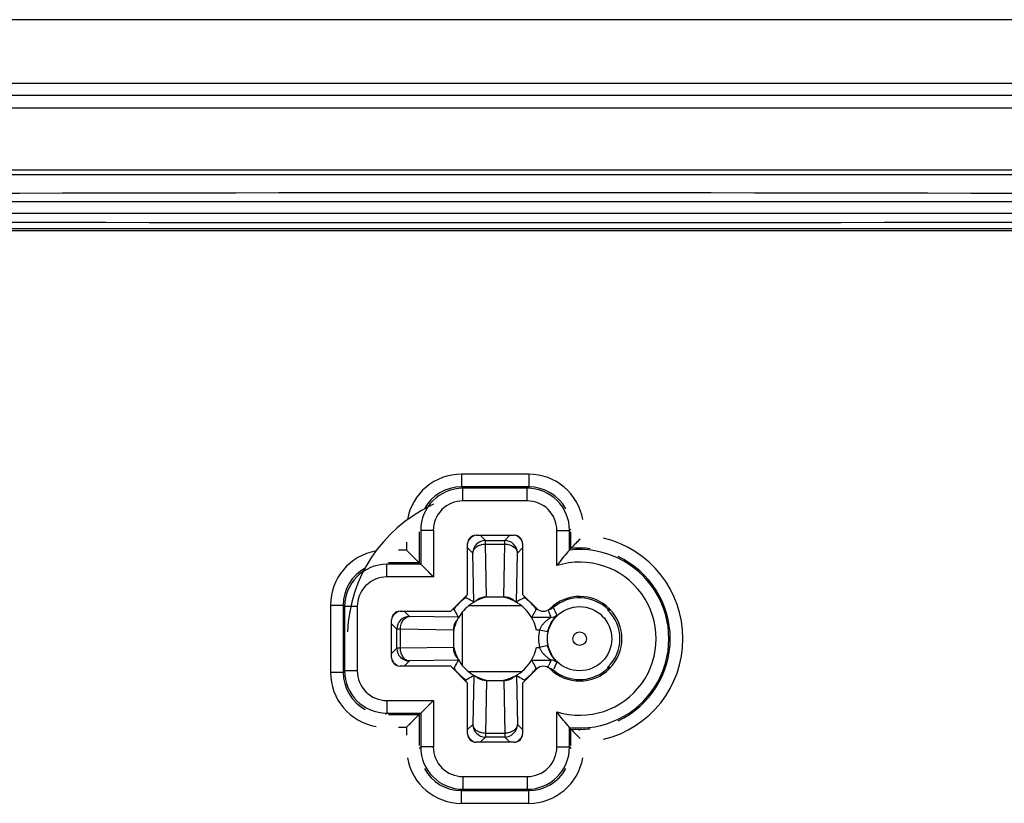
# Model space of a CAD drawing. Units: millimetres. Extents: x 101 to 183, y 51 to 157.
# Drawn here: x 131 to 154, y 116 to 134 of the extents above; entities that cross this region are included whole.
import ezdxf

# ---------------------------------------------------------------- set-up
doc = ezdxf.new("R2010")
doc.units = ezdxf.units.MM
doc.header["$LTSCALE"] = 16.335
doc.layers.get('0').update_dxf_attribs({"linetype": 'CONTINUOUS'})
for name, color, linetype in [('DRAFT', 7, 'CONTINUOUS'), ('RACCORDO', 7, 'CONTINUOUS'), ('SMUSSO', 7, 'CONTINUOUS')]:
    doc.layers.add(name, color=color, linetype=linetype)

msp = doc.modelspace()

# ---------------------------------------------------------------- linework, layer by layer
at = {"color": 250, "linetype": 'CONTINUOUS'}
for p, q in [((177.701, 129.84), (106.701, 129.84)), ((177.701, 129.568), (106.701, 129.568))]:
    msp.add_line(p, q, dxfattribs=at)
at = {"color": 7, "linetype": 'CONTINUOUS'}
for centre, radius, start, end in [((142.201, -5659.127), 5789.182, 89.6759121, 90.3240879), ((142.201, 5918.534), 5789.182, 269.6759121, 270.3240879), ((142.201, 119.504), 3.5, 115.9136, 177.273), ((142.198, 119.51), 3.493, 114.5458, 115.9169)]:
    msp.add_arc(centre, radius, start, end, dxfattribs=at)
at = {"layer": 'DRAFT', "color": 7, "linetype": 'CONTINUOUS'}
msp.add_arc((144.218, 119.504), 0.937, 313.9737, 46.0263, dxfattribs=at)
at = {"layer": 'RACCORDO', "color": 7, "linetype": 'CONTINUOUS'}
for p, q in [((181.502, 134.154), (102.9, 134.154)), ((103.201, 132.654), (181.201, 132.654)), ((106.701, 130.604), (177.701, 130.604)), ((106.813, 130.492), (177.59, 130.492)), ((106.889, 129.215), (177.513, 129.215)), ((106.936, 129.168), (177.466, 129.168)), ((141.751, 121.954), (142.651, 121.954)), ((140.137, 121.568), (140.106, 121.598)), ((140.74, 120.965), (140.106, 121.598)), ((140.194, 121.511), (140.166, 121.539)), ((140.405, 121.3), (140.39, 121.315)), ((140.406, 121.298), (140.405, 121.3)), ((140.44, 121.265), (140.441, 121.264)), ((140.444, 121.261), (140.449, 121.256)), ((142.851, 120.554), (143.185, 120.219)), ((143.139, 120.133), (143.172, 120.197)), ((143.139, 120.133), (143.15, 120.155)), ((143.161, 120.176), (143.172, 120.197)), ((144.937, 120.18), (144.869, 120.178)), ((139.751, 119.054), (139.751, 119.954)), ((143.161, 118.831), (143.139, 118.874)), ((143.172, 118.81), (143.161, 118.831)), ((143.185, 118.788), (142.851, 118.453)), ((144.869, 118.829), (144.937, 118.828)), ((144.877, 118.811), (144.876, 118.811)), ((140.106, 117.409), (140.74, 118.042)), ((140.405, 117.707), (140.39, 117.692)), ((140.406, 117.709), (140.405, 117.707)), ((140.44, 117.742), (140.441, 117.743)), ((140.444, 117.746), (140.449, 117.751)), ((140.137, 117.439), (140.106, 117.409)), ((140.194, 117.496), (140.166, 117.468)), ((142.651, 117.054), (141.751, 117.054))]:
    msp.add_line(p, q, dxfattribs=at)
at = {"layer": 'RACCORDO', "color": 250, "linetype": 'CONTINUOUS'}
for p, q in [((103.488, 132.367), (180.915, 132.367)), ((103.188, 132.067), (181.214, 132.067)), ((141.406, 123.398), (141.406, 123.098)), ((142.996, 123.398), (141.406, 123.398)), ((142.996, 123.398), (142.996, 123.098)), ((141.439, 123.065), (141.406, 123.098)), ((142.996, 123.098), (141.406, 123.098)), ((141.439, 122.765), (141.439, 123.065)), ((142.963, 123.065), (141.439, 123.065)), ((142.963, 123.065), (142.996, 123.098)), ((142.963, 122.765), (142.963, 123.065)), ((142.963, 122.765), (141.439, 122.765)), ((143.963, 122.065), (143.996, 122.099)), ((140.406, 122.031), (140.406, 121.298)), ((140.44, 122.065), (140.44, 121.265)), ((140.74, 122.065), (140.44, 122.065)), ((140.74, 122.065), (140.74, 120.965)), ((141.851, 121.954), (141.974, 121.831)), ((142.428, 121.831), (142.551, 121.954)), ((143.663, 121.233), (143.663, 122.065)), ((143.663, 122.065), (143.963, 122.065)), ((143.963, 121.602), (143.963, 122.065)), ((143.996, 121.639), (143.996, 122.031)), ((140.106, 121.787), (140.106, 121.598)), ((141.674, 121.531), (141.551, 121.654)), ((141.974, 121.743), (141.974, 121.831)), ((141.974, 121.831), (142.428, 121.831)), ((141.996, 120.491), (141.974, 121.743)), ((141.974, 121.743), (142.428, 121.743)), ((142.406, 120.491), (142.428, 121.743)), ((142.428, 121.743), (142.428, 121.831)), ((142.728, 121.531), (142.851, 121.654)), ((140.106, 121.598), (139.917, 121.598)), ((141.694, 120.373), (141.674, 121.531)), ((142.708, 120.373), (142.728, 121.531)), ((139.639, 120.965), (139.639, 121.265)), ((140.44, 121.265), (139.639, 121.265)), ((140.406, 121.298), (139.675, 121.298)), ((140.74, 120.965), (139.639, 120.965)), ((141.507, 120.51), (141.507, 120.475)), ((141.996, 120.484), (141.996, 120.491)), ((142.406, 120.491), (141.996, 120.491)), ((142.406, 120.484), (142.406, 120.491)), ((142.895, 120.475), (142.895, 120.51)), ((138.306, 120.299), (138.306, 118.709)), ((138.306, 120.299), (138.606, 120.299)), ((138.606, 120.299), (138.606, 118.709)), ((138.64, 120.265), (138.606, 120.299)), ((138.64, 120.265), (138.64, 118.742)), ((138.94, 120.265), (138.64, 120.265)), ((138.94, 120.265), (138.94, 118.742)), ((142.832, 120.279), (141.57, 120.279)), ((143.581, 120.237), (143.578, 120.244)), ((140.174, 120.031), (140.051, 120.154)), ((141.331, 120.01), (140.174, 120.031)), ((141.23, 120.197), (141.195, 120.197)), ((141.425, 120.135), (141.425, 118.873)), ((143.521, 120.009), (143.07, 120.009)), ((143.212, 120.197), (143.172, 120.197)), ((144.922, 120.196), (144.876, 120.196)), ((139.874, 119.731), (139.751, 119.854)), ((139.874, 119.277), (139.874, 119.731)), ((139.962, 119.731), (139.874, 119.731)), ((139.962, 119.277), (139.962, 119.731)), ((141.213, 119.709), (139.962, 119.731)), ((141.213, 119.709), (141.213, 119.298)), ((141.221, 119.709), (141.213, 119.709)), ((143.252, 119.709), (143.18, 119.709)), ((143.448, 119.666), (143.252, 119.709)), ((141.213, 119.298), (139.962, 119.277)), ((141.221, 119.298), (141.213, 119.298)), ((143.18, 119.298), (143.252, 119.298)), ((143.448, 119.341), (143.252, 119.298)), ((139.874, 119.277), (139.751, 119.154)), ((139.962, 119.277), (139.874, 119.277)), ((140.174, 118.977), (140.051, 118.854)), ((141.331, 118.997), (140.174, 118.977)), ((143.07, 118.998), (143.521, 118.998)), ((143.454, 118.825), (143.466, 118.856)), ((143.466, 118.856), (143.474, 118.877)), ((138.306, 118.709), (138.606, 118.709)), ((138.64, 118.742), (138.606, 118.709)), ((138.94, 118.742), (138.64, 118.742)), ((141.195, 118.81), (141.23, 118.81)), ((141.57, 118.728), (142.832, 118.728)), ((141.694, 118.634), (141.674, 117.477)), ((142.708, 118.634), (142.728, 117.477)), ((143.172, 118.81), (143.212, 118.81)), ((143.578, 118.763), (143.587, 118.785)), ((144.876, 118.811), (144.922, 118.811)), ((141.507, 118.532), (141.507, 118.497)), ((141.996, 118.516), (141.974, 117.264)), ((141.996, 118.523), (141.996, 118.516)), ((141.996, 118.516), (142.406, 118.516)), ((142.406, 118.523), (142.406, 118.516)), ((142.406, 118.516), (142.428, 117.264)), ((142.895, 118.497), (142.895, 118.532)), ((139.639, 118.042), (139.639, 117.742)), ((139.639, 118.042), (140.74, 118.042)), ((140.74, 118.042), (140.74, 116.942)), ((139.639, 117.742), (139.606, 117.709)), ((139.639, 117.742), (140.44, 117.742)), ((139.675, 117.709), (140.406, 117.709)), ((140.406, 117.709), (140.406, 116.976)), ((140.44, 117.742), (140.44, 116.942)), ((143.663, 116.942), (143.663, 117.774)), ((141.674, 117.477), (141.551, 117.354)), ((142.728, 117.477), (142.851, 117.354)), ((139.917, 117.409), (140.106, 117.409)), ((140.106, 117.409), (140.106, 117.22)), ((141.974, 117.264), (141.974, 117.177)), ((142.428, 117.264), (141.974, 117.264)), ((142.428, 117.264), (142.428, 117.177)), ((143.963, 116.942), (143.963, 117.406)), ((143.996, 116.976), (143.996, 117.369)), ((141.974, 117.177), (141.851, 117.054)), ((142.428, 117.177), (141.974, 117.177)), ((142.428, 117.177), (142.551, 117.054)), ((140.44, 116.942), (140.406, 116.909)), ((140.74, 116.942), (140.44, 116.942)), ((143.663, 116.942), (143.963, 116.942)), ((143.963, 116.942), (143.996, 116.909)), ((141.439, 116.242), (141.439, 115.942)), ((141.439, 116.242), (142.963, 116.242)), ((142.963, 116.242), (142.963, 115.942)), ((141.439, 115.942), (141.406, 115.909)), ((141.406, 115.609), (141.406, 115.909)), ((141.406, 115.909), (142.996, 115.909)), ((141.439, 115.942), (142.963, 115.942)), ((142.963, 115.942), (142.996, 115.909)), ((142.996, 115.609), (142.996, 115.909)), ((141.406, 115.609), (142.996, 115.609))]:
    msp.add_line(p, q, dxfattribs=at)
at = {"layer": 'RACCORDO', "color": 7, "linetype": 'CONTINUOUS'}
for points in [[(140.626, 121.079), (140.709, 120.996), (140.74, 120.965)], [(140.626, 117.928), (140.709, 118.012), (140.74, 118.042)]]:
    msp.add_lwpolyline(points, dxfattribs=at)
at = {"layer": 'RACCORDO', "color": 250, "linetype": 'CONTINUOUS'}
for radius in [0.76, 0.16]:
    msp.add_circle((144.201, 119.504), radius, dxfattribs=at)
for centre, radius, start, end in [((141.406, 122.099), 1.3, 89.9964, 170.1346), ((142.996, 122.099), 1.3, 9.8564, 90.0035), ((141.44, 122.065), 1, 90.0038, 179.9962), ((141.406, 122.099), 1, 89.9895, 151.4075), ((142.963, 122.065), 1, 0.0038, 89.9962), ((142.996, 122.099), 1, 28.5855, 90.01), ((141.439, 122.065), 0.7, 89.9965, 180.0035), ((142.963, 122.065), 0.7, 359.9965, 90.0035), ((142.201, 119.504), 2.446, 103.9193, 104.4707), ((142.201, 119.504), 2.446, 75.5237, 76.0669), ((144.201, 119.504), 2.445, 283.4088, 76.5894), ((141.974, 121.53), 0.3, 90.021, 179.979), ((142.428, 121.53), 0.3, 0.0209, 89.9791), ((144.201, 119.504), 2.145, 83.2668, 95.4885), ((139.606, 120.299), 1.3, 99.8564, 180.0035), ((144.201, 119.504), 2.112, 263.5147, 96.4853), ((144.201, 119.504), 2.145, 295.1408, 64.8638), ((139.606, 120.299), 1, 118.5855, 180.01), ((139.64, 120.265), 1, 90.0038, 179.9962), ((144.201, 119.504), 1.812, 252.7087, 107.2913), ((139.639, 120.265), 0.7, 89.9965, 180.0035), ((144.2, 119.504), 0.967, 45.6624, 130.0647), ((143.449, 120.398), 0.201, 297.693, 310.0607), ((142.677, 119.584), 1.117, 37.6214, 37.8449), ((147.144, 121.77), 3.879, 203.2813, 206.0791), ((142.201, 119.504), 2.446, 165.5276, 166.0767), ((140.174, 119.73), 0.3, 90.0209, 179.9791), ((149.336, 122.341), 6.266, 200.1522, 200.7751), ((148.769, 122.125), 5.658, 200.7702, 201.9661), ((143.521, 120.209), 0.2, 270.0043, 313.9549), ((144.201, 119.504), 0.971, 167.8, 192.2), ((144.201, 119.504), 0.771, 167.8, 192.2), ((140.174, 119.277), 0.3, 180.021, 269.979), ((142.201, 119.504), 2.446, 193.9311, 194.4756), ((148.818, 116.863), 5.711, 158.039, 159.3412), ((143.521, 118.798), 0.2, 46.0452, 89.9956), ((147.112, 117.252), 3.843, 153.91, 156.4926), ((139.606, 118.708), 1.3, 179.9964, 260.1346), ((139.606, 118.708), 1, 179.9895, 241.4075), ((139.64, 118.742), 1, 180.0038, 269.9962), ((139.639, 118.742), 0.7, 179.9965, 270.0035), ((143.449, 118.609), 0.201, 49.9392, 62.3144), ((144.2, 119.503), 0.966, 229.9371, 309.438), ((144.201, 119.502), 0.965, 309.4056, 314.3248), ((141.974, 117.477), 0.3, 180.021, 269.979), ((142.428, 117.477), 0.3, 270.0209, 359.9791), ((144.201, 119.504), 2.145, 264.5115, 276.741), ((142.201, 119.504), 2.446, 255.5204, 256.0589), ((142.201, 119.504), 2.446, 283.9303, 284.475), ((141.44, 116.942), 1, 180.0038, 269.9962), ((141.439, 116.942), 0.7, 179.9965, 270.0035), ((142.963, 116.942), 1, 270.0038, 359.9962), ((142.963, 116.942), 0.7, 269.9965, 0.0035), ((141.406, 116.908), 1.3, 189.8564, 270.0035), ((142.996, 116.908), 1.3, 269.9964, 350.1346), ((141.406, 116.908), 1, 208.5856, 270.0101), ((142.996, 116.908), 1, 269.9895, 331.4075)]:
    msp.add_arc(centre, radius, start, end, dxfattribs=at)
at = {"layer": 'RACCORDO', "color": 7, "linetype": 'CONTINUOUS'}
for centre, radius, start, end in [((141.833, 121.673), 0.301, 137.0414, 144.4103), ((141.834, 121.671), 0.303, 122.2872, 136.9977), ((141.832, 121.674), 0.299, 112.3222, 122.2434), ((142.57, 121.674), 0.299, 57.7615, 67.6785), ((142.568, 121.671), 0.303, 43.0024, 57.7177), ((142.571, 121.674), 0.299, 35.5981, 42.9576), ((148.519, 117.529), 6.111, 134.8256, 137.7363), ((141.835, 121.672), 0.303, 144.3955, 157.8469), ((142.569, 121.672), 0.302, 22.1729, 35.61), ((148.235, 117.787), 5.728, 137.7433, 138.2417), ((142.207, 119.499), 1.007, 102.0825, 129.2005), ((142.195, 119.499), 1.007, 50.7995, 77.9175), ((144.201, 119.504), 1, 225.569, 134.4311), ((142.201, 119.504), 1, 129.1282, 140.8718), ((142.201, 119.504), 1, 11.8407, 50.8718), ((142.247, 119.555), 1.128, 41.8551, 44.6596), ((142.317, 119.616), 1.035, 37.1109, 41.9139), ((140.031, 119.873), 0.299, 147.758, 157.678), ((140.034, 119.871), 0.303, 133.0023, 147.7142), ((140.032, 119.872), 0.3, 125.5925, 132.9583), ((140.033, 119.87), 0.303, 112.159, 125.6065), ((142.206, 119.498), 1.007, 140.7995, 167.9175), ((139.307, 122.173), 4.341, 330.099, 331.9812), ((143.344, 120.378), 0.224, 224.9907, 314.4209), ((143.449, 120.398), 0.201, 278.8221, 297.693), ((140.19, 122.101), 5.058, 337.6495, 337.8656), ((142.206, 119.509), 1.007, 192.0825, 219.2005), ((142.201, 119.504), 1, 309.1282, 348.1593), ((140.031, 119.134), 0.299, 202.3216, 212.2393), ((140.034, 119.136), 0.303, 212.2832, 226.9976), ((140.031, 119.134), 0.299, 227.0423, 234.4035), ((140.033, 119.136), 0.302, 234.3912, 247.8301), ((142.201, 119.504), 1, 219.1282, 230.8718), ((139.194, 116.772), 4.47, 28.0459, 29.8739), ((143.344, 118.629), 0.224, 45.5788, 135.0096), ((142.207, 119.509), 1.007, 230.7995, 257.9175), ((142.195, 119.509), 1.007, 282.0825, 309.2005), ((142.25, 119.449), 1.124, 315.3361, 318.1498), ((143.449, 118.609), 0.201, 62.3144, 81.1493), ((140.197, 116.91), 5.05, 22.1236, 22.3401), ((141.832, 117.335), 0.301, 202.1842, 215.6129), ((142.569, 117.335), 0.302, 324.3915, 337.8313), ((148.235, 121.22), 5.728, 221.7583, 222.2567), ((148.519, 121.479), 6.111, 222.2637, 225.1744), ((141.83, 117.333), 0.297, 215.6028, 222.957), ((141.834, 117.336), 0.303, 223.0024, 237.7177), ((141.832, 117.333), 0.299, 237.7616, 247.6783), ((142.57, 117.333), 0.299, 292.3219, 302.2413), ((142.568, 117.336), 0.303, 302.2851, 316.9977), ((142.571, 117.334), 0.299, 317.0422, 324.404)]:
    msp.add_arc(centre, radius, start, end, dxfattribs=at)
for centre, major_axis, start_param, end_param in [((141.751, 121.754), (0.141, -0.141), 2.356347, 3.926839), ((142.651, 121.754), (0.141, 0.141), -0.785246, 0.785246), ((139.951, 119.954), (0.141, -0.141), 2.356347, 3.926839), ((139.951, 119.054), (0.141, 0.141), -3.926839, -2.356347), ((141.751, 117.254), (0.141, 0.141), -3.926839, -2.356347), ((142.651, 117.254), (0.141, -0.141), -0.785246, 0.785246)]:
    msp.add_ellipse(centre, major_axis=major_axis, ratio=0.999695, start_param=start_param, end_param=end_param, dxfattribs=at)
at = {"layer": 'RACCORDO', "color": 250, "linetype": 'CONTINUOUS'}
for points, knots in [([(141.674, 121.531), (141.675, 121.559), (141.694, 121.618), (141.764, 121.687), (141.861, 121.732), (141.936, 121.742), (141.974, 121.743)], [0, 0, 0, 0, 0.209517, 0.445383, 0.712863, 1, 1, 1, 1]), ([(142.428, 121.743), (142.467, 121.742), (142.541, 121.732), (142.639, 121.687), (142.709, 121.618), (142.728, 121.559), (142.728, 121.531)], [0, 0, 0, 0, 0.287137, 0.554617, 0.790483, 1, 1, 1, 1]), ([(141.996, 120.491), (141.972, 120.491), (141.885, 120.483), (141.797, 120.446), (141.752, 120.4)], [0, 0, 0, 0, 0.26874, 1, 1, 1, 1]), ([(142.651, 120.4), (142.636, 120.415), (142.566, 120.469), (142.474, 120.491), (142.406, 120.491)], [0, 0, 0, 0, 0.230338, 1, 1, 1, 1]), ([(143.578, 120.244), (143.578, 120.245), (143.576, 120.247), (143.574, 120.251), (143.568, 120.258), (143.564, 120.263), (143.562, 120.266)], [0, 0, 0, 0, 0.079371, 0.273919, 0.582056, 1, 1, 1, 1]), ([(139.962, 119.731), (139.962, 119.769), (139.973, 119.844), (140.018, 119.941), (140.086, 120.011), (140.146, 120.03), (140.174, 120.031)], [0, 0, 0, 0, 0.287137, 0.554617, 0.790483, 1, 1, 1, 1]), ([(143.252, 119.709), (143.26, 119.73), (143.278, 119.771), (143.314, 119.826), (143.354, 119.874), (143.39, 119.909), (143.419, 119.934), (143.44, 119.951), (143.46, 119.966), (143.478, 119.979), (143.493, 119.989), (143.503, 119.996), (143.509, 120), (143.514, 120.003), (143.518, 120.006), (143.52, 120.007), (143.521, 120.008), (143.521, 120.009)], [0, 0, 0, 0, 0.165226, 0.326025, 0.479335, 0.624068, 0.692577, 0.757846, 0.819164, 0.875334, 0.924628, 0.945849, 0.964182, 0.979178, 0.990407, 0.997462, 1, 1, 1, 1]), ([(143.448, 119.666), (143.454, 119.696), (143.47, 119.753), (143.501, 119.831), (143.536, 119.899), (143.567, 119.948), (143.591, 119.981), (143.607, 120.002), (143.622, 120.02), (143.635, 120.035), (143.645, 120.047), (143.652, 120.055), (143.656, 120.06), (143.658, 120.062), (143.659, 120.064), (143.66, 120.064), (143.66, 120.065)], [0, 0, 0, 0, 0.199054, 0.385929, 0.553583, 0.699629, 0.763867, 0.821748, 0.872766, 0.916238, 0.951417, 0.977506, 0.986916, 0.993818, 0.998167, 1, 1, 1, 1]), ([(141.304, 119.953), (141.29, 119.939), (141.236, 119.868), (141.214, 119.777), (141.213, 119.709)], [0, 0, 0, 0, 0.230338, 1, 1, 1, 1]), ([(141.213, 119.298), (141.213, 119.275), (141.221, 119.187), (141.259, 119.1), (141.304, 119.054)], [0, 0, 0, 0, 0.26874, 1, 1, 1, 1]), ([(143.521, 118.998), (143.521, 118.999), (143.52, 119), (143.518, 119.001), (143.514, 119.004), (143.509, 119.007), (143.503, 119.011), (143.493, 119.018), (143.478, 119.028), (143.46, 119.041), (143.44, 119.056), (143.419, 119.073), (143.39, 119.098), (143.354, 119.133), (143.314, 119.181), (143.278, 119.237), (143.26, 119.277), (143.252, 119.298)], [0, 0, 0, 0, 0.002575, 0.009727, 0.021057, 0.036098, 0.054379, 0.075489, 0.12483, 0.181419, 0.242871, 0.308157, 0.376672, 0.521401, 0.674668, 0.835022, 1, 1, 1, 1]), ([(143.66, 118.942), (143.66, 118.943), (143.659, 118.944), (143.658, 118.945), (143.656, 118.948), (143.652, 118.953), (143.645, 118.961), (143.635, 118.973), (143.622, 118.988), (143.607, 119.006), (143.591, 119.027), (143.567, 119.06), (143.536, 119.108), (143.501, 119.176), (143.47, 119.254), (143.454, 119.311), (143.448, 119.341)], [0, 0, 0, 0, 0.001824, 0.006186, 0.013117, 0.022558, 0.048685, 0.083913, 0.127459, 0.178547, 0.236503, 0.300848, 0.447085, 0.61478, 0.801264, 1, 1, 1, 1]), ([(140.174, 118.977), (140.146, 118.977), (140.086, 118.996), (140.018, 119.066), (139.973, 119.164), (139.962, 119.238), (139.962, 119.277)], [0, 0, 0, 0, 0.209517, 0.445383, 0.712863, 1, 1, 1, 1]), ([(141.752, 118.607), (141.766, 118.592), (141.836, 118.538), (141.928, 118.516), (141.996, 118.516)], [0, 0, 0, 0, 0.230338, 1, 1, 1, 1]), ([(142.406, 118.516), (142.43, 118.516), (142.517, 118.524), (142.605, 118.561), (142.651, 118.607)], [0, 0, 0, 0, 0.26874, 1, 1, 1, 1]), ([(143.559, 118.737), (143.562, 118.741), (143.567, 118.747), (143.573, 118.755), (143.576, 118.76), (143.577, 118.762), (143.578, 118.763), (143.578, 118.763)], [0, 0, 0, 0, 0.417871, 0.726591, 0.921151, 0.974874, 1, 1, 1, 1]), ([(141.974, 117.264), (141.936, 117.265), (141.861, 117.275), (141.764, 117.32), (141.694, 117.389), (141.675, 117.449), (141.674, 117.477)], [0, 0, 0, 0, 0.287137, 0.554617, 0.790483, 1, 1, 1, 1]), ([(142.728, 117.477), (142.728, 117.449), (142.709, 117.389), (142.639, 117.32), (142.541, 117.275), (142.467, 117.265), (142.428, 117.264)], [0, 0, 0, 0, 0.209517, 0.445383, 0.712863, 1, 1, 1, 1])]:
    msp.add_open_spline(points, degree=3, knots=knots, dxfattribs=at)
at = {"layer": 'RACCORDO', "color": 7, "linetype": 'CONTINUOUS'}
for points, knots in [([(143.963, 121.602), (143.95, 121.588), (143.845, 121.469), (143.745, 121.346), (143.663, 121.233)], [0, 0, 0, 0, 0.11872, 1, 1, 1, 1]), ([(141.507, 120.475), (141.507, 120.475), (141.506, 120.474), (141.503, 120.473), (141.498, 120.469), (141.492, 120.465), (141.484, 120.46), (141.472, 120.451), (141.454, 120.437), (141.43, 120.418), (141.405, 120.397), (141.379, 120.373), (141.361, 120.356), (141.353, 120.348)], [0, 0, 0, 0, 0.006578, 0.023791, 0.051304, 0.08869, 0.135247, 0.190016, 0.320324, 0.472416, 0.639852, 0.817061, 1, 1, 1, 1]), ([(141.694, 120.373), (141.679, 120.382), (141.617, 120.417), (141.555, 120.451), (141.507, 120.475)], [0, 0, 0, 0, 0.252444, 1, 1, 1, 1]), ([(142.895, 120.475), (142.879, 120.467), (142.816, 120.434), (142.754, 120.4), (142.708, 120.373)], [0, 0, 0, 0, 0.247736, 1, 1, 1, 1]), ([(143.05, 120.348), (143.041, 120.356), (143.024, 120.373), (142.998, 120.397), (142.972, 120.418), (142.949, 120.437), (142.931, 120.451), (142.918, 120.46), (142.91, 120.465), (142.904, 120.469), (142.9, 120.473), (142.897, 120.474), (142.895, 120.475), (142.895, 120.475)], [0, 0, 0, 0, 0.182963, 0.360187, 0.527579, 0.67963, 0.809943, 0.864722, 0.911287, 0.948674, 0.976195, 0.993417, 1, 1, 1, 1]), ([(141.353, 120.348), (141.344, 120.339), (141.328, 120.322), (141.305, 120.297), (141.284, 120.272), (141.266, 120.249), (141.253, 120.232), (141.244, 120.22), (141.239, 120.212), (141.235, 120.206), (141.232, 120.202), (141.231, 120.199), (141.23, 120.198), (141.23, 120.197)], [0, 0, 0, 0, 0.184455, 0.362454, 0.529942, 0.681536, 0.811091, 0.865479, 0.911709, 0.948861, 0.976248, 0.993416, 1, 1, 1, 1]), ([(142.708, 120.373), (142.708, 120.373), (142.706, 120.374), (142.704, 120.375), (142.699, 120.377), (142.693, 120.379), (142.686, 120.383), (142.671, 120.39), (142.659, 120.396), (142.651, 120.4)], [0, 0, 0, 0, 0.018275, 0.06151, 0.133155, 0.236049, 0.372813, 0.545017, 1, 1, 1, 1]), ([(143.172, 120.197), (143.173, 120.197), (143.172, 120.199), (143.171, 120.201), (143.168, 120.205), (143.165, 120.21), (143.16, 120.216), (143.153, 120.227), (143.147, 120.235), (143.142, 120.241)], [0, 0, 0, 0, 0.020679, 0.074045, 0.159148, 0.274735, 0.419177, 0.589962, 1, 1, 1, 1]), ([(141.23, 120.197), (141.238, 120.182), (141.271, 120.119), (141.305, 120.057), (141.331, 120.01)], [0, 0, 0, 0, 0.247736, 1, 1, 1, 1]), ([(141.331, 120.01), (141.331, 120.01), (141.331, 120.009), (141.33, 120.006), (141.328, 120.002), (141.325, 119.996), (141.321, 119.988), (141.314, 119.974), (141.309, 119.962), (141.304, 119.953)], [0, 0, 0, 0, 0.018275, 0.06151, 0.133155, 0.236049, 0.372813, 0.545016, 1, 1, 1, 1]), ([(144.894, 120.223), (144.892, 120.219), (144.889, 120.213), (144.884, 120.204), (144.88, 120.199), (144.877, 120.196), (144.876, 120.196)], [0, 0, 0, 0, 0.393174, 0.693626, 0.896075, 1, 1, 1, 1]), ([(141.221, 119.298), (141.231, 119.252), (141.254, 119.169), (141.288, 119.089), (141.304, 119.054)], [0, 0, 0, 0, 0.552569, 1, 1, 1, 1]), ([(141.331, 118.997), (141.322, 118.981), (141.287, 118.92), (141.254, 118.857), (141.23, 118.81)], [0, 0, 0, 0, 0.252443, 1, 1, 1, 1]), ([(141.304, 119.054), (141.309, 119.045), (141.314, 119.033), (141.321, 119.019), (141.325, 119.011), (141.328, 119.005), (141.33, 119.001), (141.331, 118.999), (141.331, 118.997), (141.331, 118.997)], [0, 0, 0, 0, 0.45499, 0.627192, 0.763946, 0.866836, 0.938483, 0.981723, 1, 1, 1, 1]), ([(141.23, 118.81), (141.23, 118.81), (141.231, 118.808), (141.232, 118.805), (141.235, 118.801), (141.239, 118.795), (141.244, 118.788), (141.253, 118.775), (141.266, 118.758), (141.284, 118.735), (141.305, 118.71), (141.328, 118.685), (141.344, 118.668), (141.353, 118.659)], [0, 0, 0, 0, 0.006583, 0.023746, 0.051129, 0.088278, 0.1345, 0.188879, 0.318423, 0.470036, 0.637544, 0.815546, 1, 1, 1, 1]), ([(141.353, 118.659), (141.361, 118.651), (141.379, 118.634), (141.405, 118.61), (141.43, 118.589), (141.454, 118.57), (141.472, 118.556), (141.484, 118.547), (141.492, 118.542), (141.498, 118.538), (141.503, 118.535), (141.506, 118.533), (141.507, 118.532), (141.507, 118.532)], [0, 0, 0, 0, 0.182939, 0.360146, 0.52758, 0.67967, 0.80998, 0.86475, 0.911308, 0.948694, 0.976207, 0.993421, 1, 1, 1, 1]), ([(141.507, 118.532), (141.523, 118.54), (141.586, 118.573), (141.648, 118.607), (141.694, 118.634)], [0, 0, 0, 0, 0.247736, 1, 1, 1, 1]), ([(141.694, 118.634), (141.695, 118.634), (141.696, 118.633), (141.699, 118.632), (141.703, 118.63), (141.709, 118.628), (141.717, 118.624), (141.731, 118.617), (141.743, 118.611), (141.752, 118.607)], [0, 0, 0, 0, 0.018275, 0.06151, 0.133155, 0.236049, 0.372813, 0.545017, 1, 1, 1, 1]), ([(142.406, 118.523), (142.453, 118.533), (142.536, 118.557), (142.616, 118.59), (142.651, 118.607)], [0, 0, 0, 0, 0.552565, 1, 1, 1, 1]), ([(142.651, 118.607), (142.659, 118.611), (142.671, 118.617), (142.686, 118.624), (142.693, 118.628), (142.699, 118.63), (142.704, 118.632), (142.706, 118.633), (142.708, 118.634), (142.708, 118.634)], [0, 0, 0, 0, 0.454988, 0.62719, 0.763948, 0.86684, 0.938486, 0.981724, 1, 1, 1, 1]), ([(142.708, 118.634), (142.723, 118.625), (142.785, 118.59), (142.848, 118.556), (142.895, 118.532)], [0, 0, 0, 0, 0.252444, 1, 1, 1, 1]), ([(142.895, 118.532), (142.895, 118.532), (142.897, 118.533), (142.9, 118.535), (142.904, 118.538), (142.91, 118.542), (142.918, 118.547), (142.931, 118.556), (142.949, 118.57), (142.972, 118.589), (142.998, 118.61), (143.024, 118.634), (143.041, 118.651), (143.05, 118.659)], [0, 0, 0, 0, 0.006583, 0.023806, 0.051326, 0.088714, 0.135279, 0.190058, 0.320372, 0.472423, 0.639815, 0.817038, 1, 1, 1, 1]), ([(143.087, 118.699), (143.098, 118.711), (143.118, 118.734), (143.143, 118.766), (143.16, 118.79), (143.169, 118.804), (143.172, 118.808)], [0, 0, 0, 0, 0.351785, 0.654781, 0.881174, 1, 1, 1, 1]), ([(143.172, 118.808), (143.172, 118.809), (143.172, 118.809), (143.173, 118.81), (143.172, 118.81)], [0, 0, 0, 0, 0.406128, 1, 1, 1, 1]), ([(144.894, 118.784), (144.891, 118.79), (144.887, 118.798), (144.881, 118.807), (144.878, 118.81), (144.877, 118.811)], [0, 0, 0, 0, 0.660099, 0.871516, 1, 1, 1, 1]), ([(143.963, 117.406), (143.95, 117.42), (143.845, 117.538), (143.745, 117.661), (143.663, 117.774)], [0, 0, 0, 0, 0.11872, 1, 1, 1, 1])]:
    msp.add_open_spline(points, degree=3, knots=knots, dxfattribs=at)
at = {"layer": 'SMUSSO', "color": 7, "linetype": 'CONTINUOUS'}
for p, q in [((141.551, 120.554), (141.551, 121.754)), ((142.851, 121.754), (142.851, 120.554)), ((141.151, 120.154), (141.551, 120.554)), ((139.951, 120.154), (141.151, 120.154)), ((141.151, 118.854), (139.951, 118.854)), ((141.551, 118.453), (141.151, 118.854)), ((141.551, 117.254), (141.551, 118.453)), ((142.851, 118.453), (142.851, 117.254))]:
    msp.add_line(p, q, dxfattribs=at)

doc.saveas('drawing.dxf')
